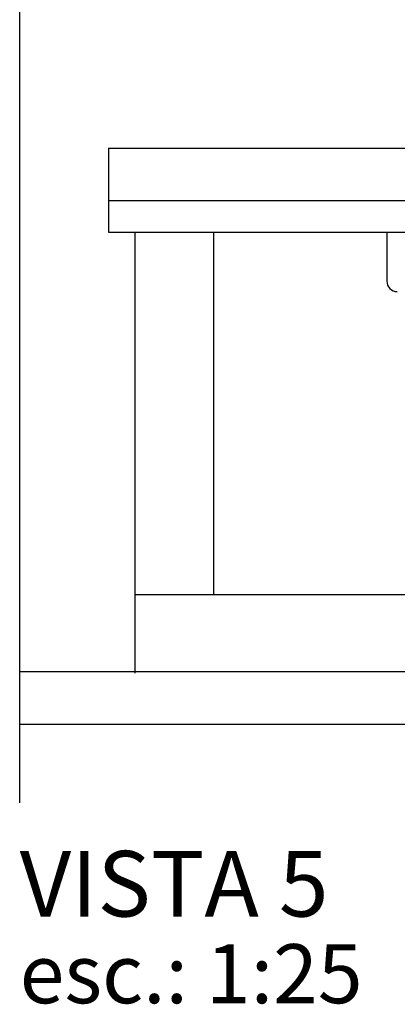
# Model space of a CAD drawing. Units: millimetres. Extents: x 235 to 3954, y 116 to 2591.
# Drawn here: x 260 to 260, y 154 to 156 of the extents above; entities that cross this region are included whole.
import ezdxf

# ---------------------------------------------------------------- set-up
doc = ezdxf.new("R2010")
doc.units = ezdxf.units.MM
doc.header["$MEASUREMENT"] = 0
doc.linetypes.add('DASHDOT2', pattern=[0.5, 0.25, -0.125, 0, -0.125])
doc.layers.add('ARQUITETURA', color=7, linetype='Continuous')
doc.layers.add('COTAS', color=12, linetype='Continuous')
doc.styles.add('technic 50-45', font='technic_.ttf', dxfattribs={"height": 0.225})
doc.styles.add('technic 50-5', font='technic_.ttf', dxfattribs={"height": 0.25})

msp = doc.modelspace()

# ---------------------------------------------------------------- linework, layer by layer
at = {"layer": 'ARQUITETURA'}
for p, q in [((259.8636, 156.1172), (261.5036, 156.1172)), ((259.8636, 156.1172), (259.8636, 155.9572)), ((259.8636, 156.0172), (261.5036, 156.0172)), ((259.8636, 155.9572), (261.5036, 155.9572)), ((259.9136, 155.9572), (259.9136, 155.2672)), ((260.0636, 155.9572), (260.0636, 155.2672)), ((260.3936, 155.9572), (260.3936, 155.8639)), ((259.9136, 155.2672), (260.9536, 155.2672)), ((259.9136, 155.2672), (259.9136, 155.1172)), ((259.6944, 155.1202), (261.8013, 155.1202)), ((259.6944, 155.0202), (261.8013, 155.0202))]:
    msp.add_line(p, q, dxfattribs=at)
msp.add_arc((260.4136, 155.8639), 0.02, 180, 270, dxfattribs=at)
at = {"layer": 'COTAS', "linetype": 'DASHDOT2', "ltscale": 30}
msp.add_line((259.6944, 154.8702), (259.6944, 158.4202), dxfattribs=at)

# ---------------------------------------------------------------- texts
at = {"layer": 'ARQUITETURA'}
for s, height, style, p in [('VISTA 5', 0.125, 'technic 50-5', (259.6944, 154.6535)), ('esc.: 1:25', 0.1125, 'technic 50-45', (259.6944, 154.4884))]:
    msp.add_text(s, height=height, dxfattribs=dict(at, style=style)).set_placement(p)

doc.saveas('drawing.dxf')
